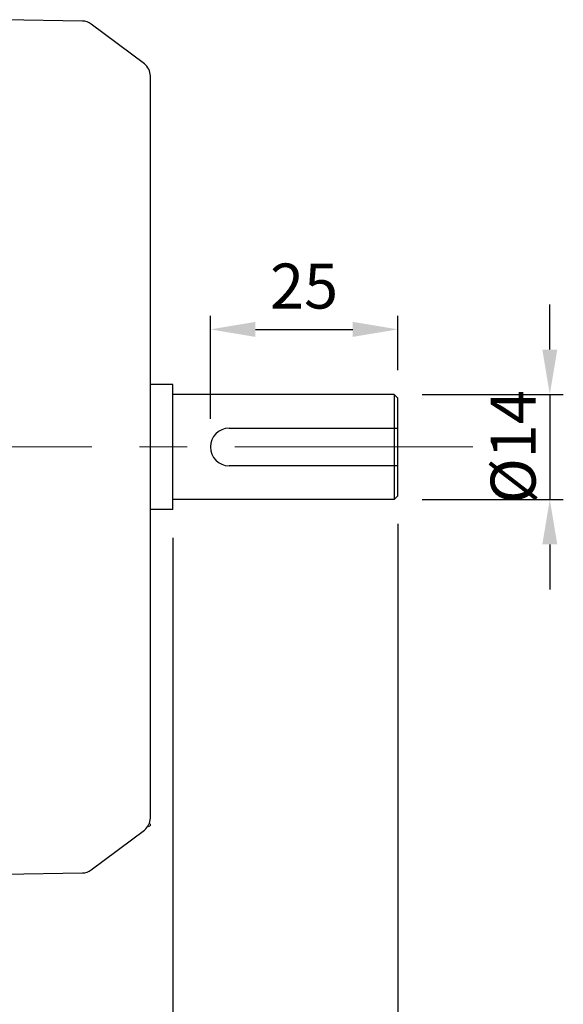
# Model space of a CAD drawing. Units: millimetres. Extents: x -391 to 193, y 92 to 495.
# Drawn here: x -147 to -74, y 229 to 361 of the extents above; entities that cross this region are included whole.
import ezdxf

# ---------------------------------------------------------------- set-up
doc = ezdxf.new("R2010")
doc.units = ezdxf.units.MM
doc.linetypes.add('CENTER', pattern=[50.8, 31.75, -6.35, 6.35, -6.35])
for name, color, linetype, lineweight in [('가는선', 4, 'Continuous', 9), ('외형선', 7, 'Continuous', 25), ('중심선', 1, 'CENTER', 18), ('치수선', 2, 'Continuous', 13)]:
    doc.layers.add(name, color=color, linetype=linetype, lineweight=lineweight)
doc.styles.get("Standard").update_dxf_attribs({"font": 'BareunDotumPro1.ttf'})
doc.dimstyles.new('외형도 도면', dxfattribs={"dimscale": 6, "dimtxt": 1, "dimasz": 1, "dimexe": 0.3, "dimexo": 0.625, "dimgap": 0.3, "dimtad": 1, "dimdsep": 46, "dimtxsty": 'Standard', "dimcen": 0, "dimclrd": 256, "dimclre": 256, "dimclrt": 256, "dimazin": 2, "dimtfac": 1, "dimtmove": 0, "dimatfit": 3, "dimfxl": 0, "dimarcsym": 0})

# ---------------------------------------------------------------- blocks, each defined once
blk = doc.blocks.new('*D295')
at = {"layer": 'Defpoints', "color": 0}
for p in [(-126.42, 295.19), (-171.42, 229.54), (-171.42, 208.67)]:
    blk.add_point(p, dxfattribs=at)
at = {"layer": '치수선', "lineweight": -2}
for p, q in [((-126.42, 291.44), (-126.42, 206.87)), ((-171.42, 225.79), (-171.42, 206.87)), ((-132.42, 208.67), (-165.42, 208.67))]:
    blk.add_line(p, q, dxfattribs=at)
at = {"layer": '치수선'}
for points in [[(-165.42, 209.67), (-165.42, 207.67), (-171.42, 208.67)], [(-132.42, 207.67), (-132.42, 209.67), (-126.42, 208.67)]]:
    blk.add_solid(points, dxfattribs=at)
at = {"layer": '치수선', "insert": (-148.92, 213.6), "char_height": 6, "attachment_point": 5}
blk.add_mtext('45', dxfattribs=at)
blk = doc.blocks.new('*D296')
at = {"layer": 'Defpoints', "color": 0}
for p in [(-96.42, 297.04), (-126.42, 295.19), (-126.42, 208.67)]:
    blk.add_point(p, dxfattribs=at)
at = {"layer": '치수선', "lineweight": -2}
for p, q in [((-96.42, 293.29), (-96.42, 206.87)), ((-126.42, 291.44), (-126.42, 206.87)), ((-102.42, 208.67), (-120.42, 208.67))]:
    blk.add_line(p, q, dxfattribs=at)
at = {"layer": '치수선'}
for points in [[(-120.42, 209.67), (-120.42, 207.67), (-126.42, 208.67)], [(-102.42, 207.67), (-102.42, 209.67), (-96.42, 208.67)]]:
    blk.add_solid(points, dxfattribs=at)
at = {"layer": '치수선', "insert": (-111.42, 213.66), "char_height": 6, "attachment_point": 5}
blk.add_mtext('30', dxfattribs=at)
blk = doc.blocks.new('*D297')
at = {"layer": 'Defpoints', "color": 0}
for p in [(-96.42, 297.04), (-332.92, 249.31), (-96.42, 184.67)]:
    blk.add_point(p, dxfattribs=at)
at = {"layer": '치수선', "lineweight": -2}
for p, q in [((-96.42, 293.29), (-96.42, 182.87)), ((-332.92, 245.56), (-332.92, 182.87)), ((-326.92, 184.67), (-102.42, 184.67))]:
    blk.add_line(p, q, dxfattribs=at)
at = {"layer": '치수선'}
for points in [[(-326.92, 185.67), (-326.92, 183.67), (-332.92, 184.67)], [(-102.42, 183.67), (-102.42, 185.67), (-96.42, 184.67)]]:
    blk.add_solid(points, dxfattribs=at)
at = {"layer": '치수선', "insert": (-214.67, 189.66), "char_height": 6, "attachment_point": 5}
blk.add_mtext('237', dxfattribs=at)
blk = doc.blocks.new('*D302')
at = {"layer": 'Defpoints', "color": 0}
for p in [(-96.92, 310.54), (-96.92, 296.54), (-76.15, 296.54)]:
    blk.add_point(p, dxfattribs=at)
at = {"layer": '치수선', "lineweight": -2}
for p, q in [((-76.15, 316.54), (-76.15, 322.54)), ((-93.17, 310.54), (-74.35, 310.54)), ((-76.15, 310.54), (-76.15, 296.54)), ((-93.17, 296.54), (-74.35, 296.54)), ((-76.15, 290.54), (-76.15, 284.54))]:
    blk.add_line(p, q, dxfattribs=at)
at = {"layer": '치수선'}
for points in [[(-77.15, 316.54), (-75.15, 316.54), (-76.15, 310.54)], [(-75.15, 290.54), (-77.15, 290.54), (-76.15, 296.54)]]:
    blk.add_solid(points, dxfattribs=at)
at = {"layer": '치수선', "insert": (-81.04, 303.54), "char_height": 6, "attachment_point": 5, "rotation": 90}
blk.add_mtext('{\\fISOCPEUR|b0|i0|c129|p34;%%C}14', dxfattribs=at)
blk = doc.blocks.new('*D303')
at = {"layer": 'Defpoints', "color": 0}
for p in [(-96.42, 319.23), (-96.42, 310.04), (-121.42, 303.54)]:
    blk.add_point(p, dxfattribs=at)
at = {"layer": '치수선', "lineweight": -2}
for p, q in [((-121.42, 307.29), (-121.42, 321.03)), ((-96.42, 313.79), (-96.42, 321.03)), ((-115.42, 319.23), (-102.42, 319.23))]:
    blk.add_line(p, q, dxfattribs=at)
at = {"layer": '치수선'}
for points in [[(-115.42, 320.23), (-115.42, 318.23), (-121.42, 319.23)], [(-102.42, 318.23), (-102.42, 320.23), (-96.42, 319.23)]]:
    blk.add_solid(points, dxfattribs=at)
at = {"layer": '치수선', "insert": (-108.92, 324.23), "char_height": 6, "attachment_point": 5}
blk.add_mtext('25', dxfattribs=at)

msp = doc.modelspace()

# ---------------------------------------------------------------- linework, layer by layer
at = {"layer": '가는선', "linetype": 'Continuous'}
for p, q in [((-129.646, 252.869), (-129.419, 253.04)), ((-129.419, 253.04), (-129.419, 253.278))]:
    msp.add_line(p, q, dxfattribs=at)
at = {"layer": '외형선', "linetype": 'Continuous'}
for p, q in [((-138.474, 360.358), (-148.919, 360.54)), ((-130.219, 354.64), (-137.309, 359.958)), ((-129.419, 254.04), (-129.419, 353.04)), ((-126.419, 311.89), (-129.419, 311.89)), ((-126.419, 310.54), (-126.419, 311.89)), ((-96.919, 310.54), (-126.419, 310.54)), ((-126.419, 295.19), (-126.419, 310.54)), ((-96.419, 310.04), (-96.919, 310.54)), ((-96.919, 310.54), (-96.919, 296.54)), ((-96.419, 297.04), (-96.419, 310.04)), ((-118.919, 306.04), (-96.419, 306.04)), ((-96.419, 301.04), (-118.919, 301.04)), ((-96.419, 297.04), (-96.919, 296.54)), ((-96.919, 296.54), (-126.419, 296.54)), ((-126.419, 295.19), (-129.419, 295.19)), ((-137.309, 247.122), (-130.219, 252.44)), ((-148.919, 246.54), (-138.474, 246.722))]:
    msp.add_line(p, q, dxfattribs=at)
for centre, radius, start, end in [((-138.509, 358.358), 2, 53.1301, 89), ((-131.419, 353.04), 2, 0, 53.1301), ((-118.919, 303.54), 2.5, 90, 270), ((-131.419, 254.04), 2, 306.8699, 0), ((-138.509, 248.722), 2, 271, 306.8699)]:
    msp.add_arc(centre, radius, start, end, dxfattribs=at)
at = {"layer": '중심선'}
msp.add_line((-86.419, 303.54), (-342.919, 303.54), dxfattribs=at)

# ---------------------------------------------------------------- dimensions: what is measured, and where the dimension line sits
at = {"layer": '치수선'}
dim = msp.add_linear_dim(base=(-96.419, 319.235), p1=(-121.419, 303.54), p2=(-96.419, 310.04), dimstyle='외형도 도면', dxfattribs=at)
dim.commit()
dim.dimension.update_dxf_attribs({"geometry": '*D303', "text_midpoint": (-108.919, 324.227)})
dim = msp.add_linear_dim(base=(-76.15, 296.54), p1=(-96.919, 310.54), p2=(-96.919, 296.54), angle=270, text='{\\fISOCPEUR|b0|i0|c129|p34;%%C}<>', dimstyle='외형도 도면', dxfattribs=at)
dim.commit()
dim.dimension.update_dxf_attribs({"geometry": '*D302', "text_midpoint": (-76.15, 303.54), "dimtype": 160})
dim = msp.add_linear_dim(base=(-96.419, 184.665), p1=(-332.919, 249.306), p2=(-96.419, 297.04), text='237', dimstyle='외형도 도면', override={"dimtmove": 0}, dxfattribs=at)
dim.commit()
dim.dimension.update_dxf_attribs({"geometry": '*D297', "text_midpoint": (-214.669, 184.665), "dimtype": 160})
for base, p1, p2, picture, middle in [((-126.419, 208.665), (-96.419, 297.04), (-126.419, 295.19), '*D296', (-111.419, 208.665)), ((-171.419, 208.665), (-126.419, 295.19), (-171.419, 229.54), '*D295', (-148.919, 208.665))]:
    dim = msp.add_linear_dim(base=base, p1=p1, p2=p2, dimstyle='외형도 도면', override={"dimtmove": 0}, dxfattribs=at)
    dim.commit()
    dim.dimension.update_dxf_attribs({"geometry": picture, "text_midpoint": middle, "dimtype": 160})

doc.saveas('drawing.dxf')
